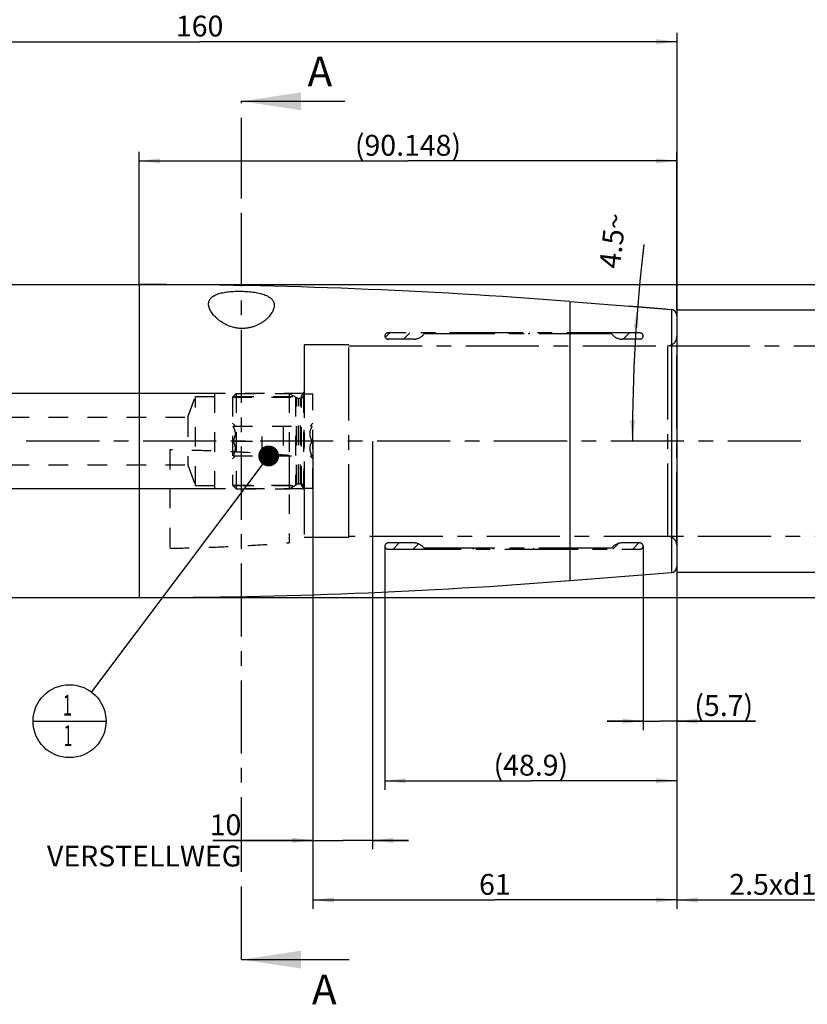
# Model space of a CAD drawing. Units: millimetres. Extents: x 0 to 594, y 0 to 420.
# Drawn here: x 329 to 461, y 115 to 280 of the extents above; entities that cross this region are included whole.
import ezdxf

# ---------------------------------------------------------------- set-up
doc = ezdxf.new("R2010")
doc.units = ezdxf.units.MM
doc.header["$LTSCALE"] = 32.67
for name, pattern in [('CENTER', [0.6, 0.375, -0.075, 0.075, -0.075]), ('DOT', [0.2, 0.1, -0.1]), ('HIDDEN', [0.2, 0.1, -0.1])]:
    doc.linetypes.add(name, pattern=pattern)
doc.layers.get('0').update_dxf_attribs({"linetype": 'CONTINUOUS'})
for name, color, linetype in [('30252544_HL', 7, 'CONTINUOUS'), ('608088248-000-01-ED1_CL', 7, 'CONTINUOUS'), ('608088248-000-01-ED1_HATCH', 7, 'CONTINUOUS'), ('608088248-000_AXIS', 7, 'CONTINUOUS'), ('608088248-000_DIM', 7, 'CONTINUOUS'), ('608088248-000_HL', 7, 'CONTINUOUS'), ('608088306-000_CL', 7, 'CONTINUOUS'), ('608088306-000_DIM', 7, 'CONTINUOUS'), ('608088306-000_HL', 7, 'CONTINUOUS'), ('DEFAULT_2', 6, 'HIDDEN'), ('DRW_SKE_ED1_FADE_IN', 7, 'CONTINUOUS')]:
    doc.layers.add(name, color=color, linetype=linetype)
doc.styles.get("Standard").update_dxf_attribs({"font": 'TXT.SHX', "width": 0.7})
doc.styles.add('TEXTSTYLE_2', font='gdt', dxfattribs={"width": 0.7})
doc.dimstyles.new('DIMSTYLE_1', dxfattribs={"dimtxt": 3.5, "dimasz": 3.5, "dimexe": 1.5, "dimexo": 0, "dimgap": 0.875, "dimtad": 1, "dimdec": 3, "dimdsep": 46, "dimtxsty": 'STANDARD', "dimblk": '_FILLED', "dimblk1": '_FILLED', "dimblk2": '_FILLED', "dimcen": 0.09, "dimclrt": 2, "dimadec": 3, "dimazin": 2, "dimtp": 0.1, "dimtm": 0.1, "dimtfac": 1, "dimtdec": 3, "dimtofl": 0, "dimtmove": 0, "dimatfit": 3, "dimldrblk": '_FILLED', "dimfxl": 1, "dimtolj": 1, "dimarcsym": 0})
doc.dimstyles.new('DIMSTYLE_2', dxfattribs={"dimtxt": 3.5, "dimasz": 3.5, "dimexe": 1.5, "dimexo": 0, "dimgap": 0.875, "dimtad": 1, "dimdec": 1, "dimdsep": 46, "dimtxsty": 'STANDARD', "dimblk": '_FILLED', "dimblk1": '_FILLED', "dimblk2": '_FILLED', "dimcen": 0.09, "dimclrt": 2, "dimadec": 3, "dimazin": 2, "dimtp": 0.05, "dimtm": 0.05, "dimtfac": 1, "dimtdec": 1, "dimtofl": 0, "dimtmove": 0, "dimatfit": 3, "dimldrblk": '_FILLED', "dimfxl": 1, "dimtolj": 1, "dimarcsym": 0})
doc.dimstyles.new('DIMSTYLE_3', dxfattribs={"dimtxt": 3.5, "dimasz": 3.5, "dimexe": 1.5, "dimexo": 0, "dimgap": 0.875, "dimtad": 1, "dimdec": 1, "dimdsep": 46, "dimtxsty": 'STANDARD', "dimblk": '_FILLED', "dimblk1": '_FILLED', "dimblk2": '_FILLED', "dimcen": 0.09, "dimclrt": 2, "dimadec": 3, "dimazin": 2, "dimtp": 0.15, "dimtm": 0.15, "dimtfac": 1, "dimtdec": 1, "dimtofl": 0, "dimtmove": 0, "dimatfit": 3, "dimldrblk": '_FILLED', "dimfxl": 1, "dimtolj": 1, "dimarcsym": 0})
doc.dimstyles.new('DIMSTYLE_4', dxfattribs={"dimtxt": 3.5, "dimasz": 3.5, "dimexe": 1.5, "dimexo": 0, "dimgap": 0.875, "dimtad": 1, "dimdec": 3, "dimdsep": 46, "dimtxsty": 'STANDARD', "dimblk": '_FILLED', "dimblk1": '_FILLED', "dimblk2": '_FILLED', "dimcen": 0.09, "dimclrt": 2, "dimadec": 3, "dimazin": 2, "dimtp": 0.15, "dimtm": 0.15, "dimtfac": 1, "dimtdec": 3, "dimtofl": 0, "dimtmove": 0, "dimatfit": 3, "dimldrblk": '_FILLED', "dimfxl": 1, "dimtolj": 1, "dimarcsym": 0})
doc.dimstyles.new('DIMSTYLE_5', dxfattribs={"dimtxt": 3.5, "dimasz": 3.5, "dimexe": 1.5, "dimexo": 0, "dimgap": 0.875, "dimtad": 1, "dimdec": 3, "dimdsep": 46, "dimtxsty": 'STANDARD', "dimblk": '_FILLED', "dimblk1": '_FILLED', "dimblk2": '_FILLED', "dimcen": 0.09, "dimclrt": 2, "dimadec": 3, "dimazin": 2, "dimtp": 0.15, "dimtm": 0.15, "dimtfac": 1, "dimtdec": -1, "dimtofl": 0, "dimtmove": 0, "dimatfit": 3, "dimldrblk": '_FILLED', "dimfxl": 1, "dimtolj": 1, "dimarcsym": 0})
doc.dimstyles.new('DIMSTYLE_6', dxfattribs={"dimtxt": 3.5, "dimasz": 3.5, "dimexe": 1.5, "dimexo": 0, "dimgap": 0.875, "dimtad": 1, "dimdec": 3, "dimdsep": 46, "dimtxsty": 'STANDARD', "dimblk": '_FILLED', "dimblk1": '_FILLED', "dimblk2": '_FILLED', "dimcen": 0.09, "dimclrt": 2, "dimadec": 3, "dimazin": 2, "dimtp": 0.2, "dimtm": 0.2, "dimtfac": 1, "dimtdec": 3, "dimtofl": 0, "dimtmove": 0, "dimatfit": 3, "dimldrblk": '_FILLED', "dimfxl": 1, "dimtolj": 1, "dimarcsym": 0})
doc.dimstyles.new('DIMSTYLE_8', dxfattribs={"dimtxt": 3.5, "dimasz": 3.5, "dimexe": 1.5, "dimexo": 0, "dimgap": 3.5, "dimtad": 1, "dimdec": 3, "dimdsep": 46, "dimtxsty": 'STANDARD', "dimblk": '_FILLED', "dimblk1": '_FILLED', "dimblk2": '_FILLED', "dimcen": 0.09, "dimclrt": 2, "dimaunit": 1, "dimadec": 3, "dimazin": 2, "dimtp": 0.25, "dimtm": 0.25, "dimtfac": 1, "dimtdec": 3, "dimtofl": 0, "dimtmove": 0, "dimatfit": 3, "dimldrblk": '_FILLED', "dimfxl": 1, "dimtolj": 1, "dimarcsym": 0})
doc.dimstyles.get("Standard").update_dxf_attribs({"dimtxt": 3.5, "dimasz": 3.5, "dimexe": 1.5, "dimexo": 0, "dimtad": 1, "dimdec": 3, "dimdsep": 46, "dimtxsty": 'STANDARD', "dimblk": '_FILLED', "dimblk1": '_FILLED', "dimblk2": '_FILLED', "dimcen": 0.09, "dimclrt": 2, "dimadec": 3, "dimazin": 2, "dimtol": 1, "dimtp": 0.005, "dimtm": 0.005, "dimtfac": 1, "dimtdec": 3, "dimtofl": 0, "dimtmove": 0, "dimatfit": 3, "dimldrblk": '_FILLED', "dimfxl": 1, "dimtolj": 1, "dimarcsym": 0})

# ---------------------------------------------------------------- blocks, each defined once
blk = doc.blocks.new('_FILLED')
at = {"color": 0, "linetype": 'BYBLOCK'}
blk.add_solid([(0, 0), (-1, 0.125), (-1, -0.125)], dxfattribs=at)
blk = doc.blocks.new('*D0')
at = {"layer": '608088248-000_DIM', "color": 3, "linetype": 'CONTINUOUS'}
for p, q in [((378.3, 209.12), (378.3, 140.62)), ((388.3, 209.12), (388.3, 140.62)), ((378.3, 142.12), (361.54, 142.12)), ((361.54, 142.12), (383.3, 142.12)), ((394.3, 142.12), (383.3, 142.12)), ((388.3, 142.12), (394.3, 142.12))]:
    blk.add_line(p, q, dxfattribs=at)
at = {"layer": '608088248-000_DIM', "color": 3, "linetype": 'CONTINUOUS', "xscale": 3.5, "yscale": 3.5, "zscale": 3.5}
blk.add_blockref('_FILLED', (378.3, 142.12), dxfattribs=at)
at = {"layer": '608088248-000_DIM', "color": 3, "linetype": 'CONTINUOUS', "xscale": 3.5, "yscale": 3.5, "zscale": 3.5, "rotation": 180}
blk.add_blockref('_FILLED', (388.3, 142.12), dxfattribs=at)
at = {"layer": '608088248-000_DIM', "color": 2, "linetype": 'CONTINUOUS', "insert": (366.29, 146.49), "char_height": 3.5, "width": 46.375, "attachment_point": 3, "line_spacing_factor": 0.9}
blk.add_mtext('10\\PVERSTELLWEG', dxfattribs=at)
blk = doc.blocks.new('*D1')
at = {"layer": '608088248-000_DIM', "color": 3, "linetype": 'CONTINUOUS'}
for p, q in [((433.64, 191.48), (433.64, 160.62)), ((439.3, 185.38), (439.3, 160.62)), ((433.64, 162.12), (427.64, 162.12)), ((427.64, 162.12), (436.47, 162.12)), ((452.49, 162.12), (436.47, 162.12)), ((439.3, 162.12), (452.49, 162.12))]:
    blk.add_line(p, q, dxfattribs=at)
at = {"layer": '608088248-000_DIM', "color": 3, "linetype": 'CONTINUOUS', "xscale": 3.5, "yscale": 3.5, "zscale": 3.5}
blk.add_blockref('_FILLED', (433.64, 162.12), dxfattribs=at)
at = {"layer": '608088248-000_DIM', "color": 3, "linetype": 'CONTINUOUS', "xscale": 3.5, "yscale": 3.5, "zscale": 3.5, "rotation": 180}
blk.add_blockref('_FILLED', (439.3, 162.12), dxfattribs=at)
at = {"layer": '608088248-000_DIM', "color": 2, "linetype": 'CONTINUOUS', "insert": (442.24, 166.49), "char_height": 3.5, "width": 15.375, "attachment_point": 1, "line_spacing_factor": 0.9}
blk.add_mtext('(5.7)', dxfattribs=at)
blk = doc.blocks.new('*D2')
at = {"layer": '608088248-000_DIM', "color": 3, "linetype": 'CONTINUOUS'}
for p, q in [((390.36, 191.67), (390.36, 150.62)), ((439.3, 185.38), (439.3, 150.62)), ((390.36, 152.12), (414.83, 152.12)), ((439.3, 152.12), (414.83, 152.12))]:
    blk.add_line(p, q, dxfattribs=at)
at = {"layer": '608088248-000_DIM', "color": 3, "linetype": 'CONTINUOUS', "xscale": 3.5, "yscale": 3.5, "zscale": 3.5, "rotation": 180}
blk.add_blockref('_FILLED', (390.36, 152.12), dxfattribs=at)
at = {"layer": '608088248-000_DIM', "color": 3, "linetype": 'CONTINUOUS', "xscale": 3.5, "yscale": 3.5, "zscale": 3.5}
blk.add_blockref('_FILLED', (439.3, 152.12), dxfattribs=at)
at = {"layer": '608088248-000_DIM', "color": 2, "linetype": 'CONTINUOUS', "insert": (414.83, 156.49), "char_height": 3.5, "width": 19.875, "attachment_point": 2, "line_spacing_factor": 0.9}
blk.add_mtext('(48.9)', dxfattribs=at)
blk = doc.blocks.new('*D4')
at = {"layer": '608088248-000_DIM', "color": 3, "linetype": 'CONTINUOUS'}
for p, q in [((489.3, 193.12), (489.3, 130.62)), ((439.3, 186.84), (439.3, 130.62)), ((439.3, 132.12), (464.3, 132.12)), ((489.3, 132.12), (464.3, 132.12))]:
    blk.add_line(p, q, dxfattribs=at)
at = {"layer": '608088248-000_DIM', "color": 3, "linetype": 'CONTINUOUS', "xscale": 3.5, "yscale": 3.5, "zscale": 3.5, "rotation": 180}
blk.add_blockref('_FILLED', (439.3, 132.12), dxfattribs=at)
at = {"layer": '608088248-000_DIM', "color": 3, "linetype": 'CONTINUOUS', "xscale": 3.5, "yscale": 3.5, "zscale": 3.5}
blk.add_blockref('_FILLED', (489.3, 132.12), dxfattribs=at)
at = {"layer": '608088248-000_DIM', "color": 2, "linetype": 'CONTINUOUS', "insert": (464.3, 136.49), "char_height": 3.5, "width": 48.375, "attachment_point": 2, "line_spacing_factor": 0.9}
blk.add_mtext('2.5xd1-50max.', dxfattribs=at)
blk = doc.blocks.new('*D5')
at = {"layer": '608088248-000_DIM', "color": 3, "linetype": 'CONTINUOUS'}
for p, q in [((378.3, 209.12), (378.3, 130.62)), ((439.3, 188.15), (439.3, 130.62)), ((378.3, 132.12), (408.8, 132.12)), ((439.3, 132.12), (408.8, 132.12))]:
    blk.add_line(p, q, dxfattribs=at)
at = {"layer": '608088248-000_DIM', "color": 3, "linetype": 'CONTINUOUS', "xscale": 3.5, "yscale": 3.5, "zscale": 3.5, "rotation": 180}
blk.add_blockref('_FILLED', (378.3, 132.12), dxfattribs=at)
at = {"layer": '608088248-000_DIM', "color": 3, "linetype": 'CONTINUOUS', "xscale": 3.5, "yscale": 3.5, "zscale": 3.5}
blk.add_blockref('_FILLED', (439.3, 132.12), dxfattribs=at)
at = {"layer": '608088248-000_DIM', "color": 2, "linetype": 'CONTINUOUS', "insert": (408.8, 136.49), "char_height": 3.5, "width": 7.125, "attachment_point": 2, "line_spacing_factor": 0.9}
blk.add_mtext('61', dxfattribs=at)
blk = doc.blocks.new('*D6')
at = {"layer": '608088306-000_DIM', "color": 3, "linetype": 'CONTINUOUS'}
for p, q in [((279.3, 240.11), (279.3, 277.62)), ((439.3, 277.62), (439.3, 229.95)), ((279.3, 276.12), (359.3, 276.12)), ((439.3, 276.12), (359.3, 276.12))]:
    blk.add_line(p, q, dxfattribs=at)
at = {"layer": '608088306-000_DIM', "color": 3, "linetype": 'CONTINUOUS', "xscale": 3.5, "yscale": 3.5, "zscale": 3.5, "rotation": 180}
blk.add_blockref('_FILLED', (279.3, 276.12), dxfattribs=at)
at = {"layer": '608088306-000_DIM', "color": 3, "linetype": 'CONTINUOUS', "xscale": 3.5, "yscale": 3.5, "zscale": 3.5}
blk.add_blockref('_FILLED', (439.3, 276.12), dxfattribs=at)
at = {"layer": '608088306-000_DIM', "color": 2, "linetype": 'CONTINUOUS', "insert": (359.3, 280.49), "char_height": 3.5, "width": 11.25, "attachment_point": 2, "line_spacing_factor": 0.9}
blk.add_mtext('160', dxfattribs=at)
blk = doc.blocks.new('*D8')
at = {"layer": '608088306-000_DIM', "color": 3, "linetype": 'CONTINUOUS'}
for p, q in [((349.16, 235.37), (520.8, 235.37)), ((519.3, 235.37), (519.3, 209.12)), ((519.3, 182.87), (519.3, 209.12)), ((349.25, 182.87), (520.8, 182.87))]:
    blk.add_line(p, q, dxfattribs=at)
at = {"layer": '608088306-000_DIM', "color": 3, "linetype": 'CONTINUOUS', "xscale": 3.5, "yscale": 3.5, "zscale": 3.5}
for p, rotation in [((519.3, 235.37), 90), ((519.3, 182.87), 270)]:
    blk.add_blockref('_FILLED', p, dxfattribs=dict(at, rotation=rotation))
at = {"layer": '608088306-000_DIM', "color": 2, "linetype": 'CONTINUOUS', "insert": (514.93, 209.12), "char_height": 3.5, "width": 21.625, "attachment_point": 2, "rotation": 90, "line_spacing_factor": 0.9, "style": 'TEXTSTYLE_2'}
blk.add_mtext('{\\fgdt;n}\\fTXT.SHX;52.5', dxfattribs=at)
blk = doc.blocks.new('*D9')
at = {"layer": '608088306-000_DIM', "color": 3, "linetype": 'CONTINUOUS'}
for p, q in [((349.16, 235.37), (349.16, 257.62)), ((349.16, 256.12), (394.23, 256.12)), ((439.3, 256.12), (394.23, 256.12)), ((439.3, 231.06), (439.3, 257.62))]:
    blk.add_line(p, q, dxfattribs=at)
at = {"layer": '608088306-000_DIM', "color": 3, "linetype": 'CONTINUOUS', "xscale": 3.5, "yscale": 3.5, "zscale": 3.5, "rotation": 180}
blk.add_blockref('_FILLED', (349.16, 256.12), dxfattribs=at)
at = {"layer": '608088306-000_DIM', "color": 3, "linetype": 'CONTINUOUS', "xscale": 3.5, "yscale": 3.5, "zscale": 3.5}
blk.add_blockref('_FILLED', (439.3, 256.12), dxfattribs=at)
at = {"layer": '608088306-000_DIM', "color": 2, "linetype": 'CONTINUOUS', "insert": (394.23, 260.49), "char_height": 3.5, "width": 27, "attachment_point": 2, "line_spacing_factor": 0.9}
blk.add_mtext('(90.148)', dxfattribs=at)
blk = doc.blocks.new('*D10')
at = {"layer": '608088306-000_DIM', "color": 3, "linetype": 'CONTINUOUS'}
for p, q in [((439.3, 231.12), (510.8, 231.12)), ((509.3, 231.12), (509.3, 209.12)), ((509.3, 187.12), (509.3, 209.12)), ((439.3, 187.12), (510.8, 187.12))]:
    blk.add_line(p, q, dxfattribs=at)
at = {"layer": '608088306-000_DIM', "color": 3, "linetype": 'CONTINUOUS', "xscale": 3.5, "yscale": 3.5, "zscale": 3.5}
for p, rotation in [((509.3, 231.12), 90), ((509.3, 187.12), 270)]:
    blk.add_blockref('_FILLED', p, dxfattribs=dict(at, rotation=rotation))
at = {"layer": '608088306-000_DIM', "color": 2, "linetype": 'CONTINUOUS', "insert": (504.93, 209.12), "char_height": 3.5, "width": 15.25, "attachment_point": 2, "rotation": 90, "line_spacing_factor": 0.9, "style": 'TEXTSTYLE_2'}
blk.add_mtext('{\\fgdt;n}\\fTXT.SHX;44', dxfattribs=at)
blk = doc.blocks.new('*D11')
at = {"layer": '608088306-000_DIM', "color": 3, "linetype": 'CONTINUOUS'}
for p, q in [((437.48, 231.26), (431.24, 231.75)), ((436.64, 209.12), (430.35, 209.12))]:
    blk.add_line(p, q, dxfattribs=at)
blk.add_arc((718.84, 209.12), 286.99, 173.3973, 180, dxfattribs=at)
for points in [[(432.92, 228.11), (432.74, 231.64), (432.05, 228.18)], [(431.44, 212.62), (431.85, 209.12), (432.31, 212.62)]]:
    blk.add_solid(points, dxfattribs=at)
at = {"layer": '608088306-000_DIM', "color": 2, "linetype": 'CONTINUOUS', "insert": (426.8, 242.92), "char_height": 3.5, "width": 14.375, "attachment_point": 2, "rotation": 83.3973, "line_spacing_factor": 0.9}
blk.add_mtext('4.5\\fgdt;{\\fgdt;~}', dxfattribs=at)
blk = doc.blocks.new('*D12')
at = {"layer": '608088306-000_DIM', "color": 3, "linetype": 'CONTINUOUS'}
for p, q in [((232.4, 209.12), (232.4, 233.48)), ((361.8, 217.12), (230.9, 217.12)), ((232.4, 217.12), (232.4, 209.12)), ((232.4, 201.12), (232.4, 209.12)), ((361.8, 201.12), (230.9, 201.12))]:
    blk.add_line(p, q, dxfattribs=at)
at = {"layer": '608088306-000_DIM', "color": 3, "linetype": 'CONTINUOUS', "xscale": 3.5, "yscale": 3.5, "zscale": 3.5}
for p, rotation in [((232.4, 217.12), 90), ((232.4, 201.12), 270)]:
    blk.add_blockref('_FILLED', p, dxfattribs=dict(at, rotation=rotation))
at = {"layer": '608088306-000_DIM', "color": 2, "linetype": 'CONTINUOUS', "insert": (228.03, 221.23), "char_height": 3.5, "width": 18.375, "attachment_point": 1, "rotation": 90, "line_spacing_factor": 0.9}
blk.add_mtext('M16x1', dxfattribs=at)
blk = doc.blocks.new('BOM BALLOON 188_BL17', base_point=(337.49, 162.12))
at = {"layer": '608088248-000-01-ED1_CL', "color": 3, "linetype": 'CONTINUOUS'}
blk.add_line((331.36, 162.12), (343.61, 162.12), dxfattribs=at)
blk.add_circle((337.49, 162.12), 6.12, dxfattribs=at)
at = {"layer": '608088248-000-01-ED1_CL', "color": 2, "linetype": 'CONTINUOUS', "width": 0.571429}
for p in [(336.38, 163.06), (336.48, 157.94)]:
    blk.add_text('1', height=3.5, dxfattribs=at).set_placement(p)
blk = doc.blocks.new('XSEC_FILLED')
at = {"color": 0, "linetype": 'BYBLOCK'}
blk.add_solid([(0, 0), (-1, 0.15), (-1, -0.15)], dxfattribs=at)
blk = doc.blocks.new('HATCHING_BL4', base_point=(375.34, 194.12))
at = {"layer": '608088248-000-01-ED1_HATCH', "color": 7, "linetype": 'CENTER'}
for p, q in [((366.3, 251.12), (366.3, 266.12)), ((366.3, 122.12), (366.3, 137.12))]:
    blk.add_line(p, q, dxfattribs=at)
at = {"layer": '608088248-000-01-ED1_HATCH', "color": 9, "linetype": 'CENTER'}
blk.add_line((366.3, 137.12), (366.3, 251.12), dxfattribs=at)
at = {"layer": '608088248-000-01-ED1_HATCH', "color": 7, "linetype": 'CONTINUOUS', "char_height": 5, "width": 6.4286, "attachment_point": 1, "line_spacing_factor": 0.9}
for insert in [(377.39, 273.62), (378.12, 119.62)]:
    blk.add_mtext('A', dxfattribs=dict(at, insert=insert))
at = {"layer": '608088248-000-01-ED1_HATCH', "color": 7, "linetype": 'CONTINUOUS'}
for points in [[(366.3, 266.12), (383.64, 266.12)], [(366.3, 122.12), (384.37, 122.12)]]:
    blk.add_leader(points, dimstyle='STANDARD', override={"dimasz": 10, "dimtad": 0, "dimldrblk": 'XSEC_FILLED'}, dxfattribs=at)

msp = doc.modelspace()

# ---------------------------------------------------------------- linework, layer by layer
at = {"layer": '30252544_HL', "color": 6, "linetype": 'HIDDEN'}
for p, q in [((364.8045, 216.5037), (365.4195, 217.1187)), ((364.8045, 216.5037), (375.3697, 216.5037)), ((364.8045, 216.5037), (364.8045, 201.7337)), ((365.4195, 217.1187), (374.3045, 217.1187)), ((365.4195, 217.1187), (365.4195, 201.1187)), ((374.3045, 217.1187), (375.5509, 216.3991)), ((374.3045, 217.1187), (374.3045, 201.1187)), ((375.3697, 216.5037), (375.3697, 201.7337)), ((376.8045, 217.0187), (378.3045, 217.0187)), ((376.8045, 201.2187), (376.8045, 217.0187)), ((378.3045, 201.2187), (378.3045, 217.0187)), ((375.8509, 216.3187), (376.2045, 216.3187)), ((364.8045, 212.1187), (365.3023, 211.6209)), ((364.9178, 211.6187), (378.1913, 211.6187)), ((369.8045, 206.6187), (369.8045, 211.6187)), ((373.3045, 211.6187), (373.3045, 206.6187)), ((377.8067, 211.6209), (378.3045, 212.1187)), ((364.9178, 209.1187), (369.8045, 209.1187)), ((378.1913, 209.1187), (373.3045, 209.1187)), ((364.8045, 206.1187), (365.3023, 206.6165)), ((364.9178, 206.6187), (378.1913, 206.6187)), ((377.8067, 206.6165), (378.3045, 206.1187)), ((364.8045, 201.7337), (375.3697, 201.7337)), ((364.8045, 201.7337), (365.4195, 201.1187)), ((374.3045, 201.1187), (375.5509, 201.8383)), ((375.8509, 201.9187), (376.2045, 201.9187)), ((365.4195, 201.1187), (374.3045, 201.1187)), ((376.8045, 201.2187), (378.3045, 201.2187))]:
    msp.add_line(p, q, dxfattribs=at)
for centre, start, end in [((376.2045, 216.9187), 270, 360), ((375.8509, 216.9187), 240, 270), ((375.8509, 201.3187), 90, 120), ((376.2045, 201.3187), 0, 90)]:
    msp.add_arc(centre, 0.6, start, end, dxfattribs=at)
for points, knots in [([(364.9178, 209.1187), (364.9737, 209.2156), (365.0778, 209.4126), (365.2028, 209.7211), (365.2851, 210.0411), (365.3142, 210.3687), (365.2851, 210.6964), (365.2028, 211.0163), (365.0778, 211.3248), (364.9737, 211.5219), (364.9178, 211.6187)], [0, 0, 0, 0, 0.12681389, 0.25233071, 0.37658258, 0.5, 0.6234174, 0.74766926, 0.87318605, 1, 1, 1, 1]), ([(378.1913, 209.1187), (378.1353, 209.2156), (378.0312, 209.4126), (377.9062, 209.7211), (377.8239, 210.0411), (377.7949, 210.3687), (377.8239, 210.6964), (377.9062, 211.0163), (378.0312, 211.3248), (378.1353, 211.5219), (378.1913, 211.6187)], [0, 0, 0, 0, 0.12681389, 0.25233071, 0.37658258, 0.5, 0.6234174, 0.74766926, 0.87318605, 1, 1, 1, 1]), ([(364.9178, 206.6187), (364.9737, 206.7156), (365.0778, 206.9126), (365.2028, 207.2211), (365.2851, 207.5411), (365.3142, 207.8687), (365.2851, 208.1964), (365.2028, 208.5163), (365.0778, 208.8248), (364.9737, 209.0219), (364.9178, 209.1187)], [0, 0, 0, 0, 0.12681398, 0.2523308, 0.37658266, 0.50000004, 0.62341742, 0.74766927, 0.87318608, 1, 1, 1, 1]), ([(378.1913, 206.6187), (378.1353, 206.7156), (378.0312, 206.9126), (377.9062, 207.2211), (377.8239, 207.5411), (377.7949, 207.8687), (377.8239, 208.1964), (377.9062, 208.5163), (378.0312, 208.8248), (378.1353, 209.0219), (378.1913, 209.1187)], [0, 0, 0, 0, 0.12681398, 0.2523308, 0.37658266, 0.50000004, 0.62341742, 0.74766927, 0.87318608, 1, 1, 1, 1])]:
    msp.add_open_spline(points, degree=3, knots=knots, dxfattribs=at)
at = {"layer": '608088248-000_AXIS', "color": 1, "linetype": 'CENTER'}
msp.add_line((499.3045, 209.1187), (242.4045, 209.1187), dxfattribs=at)
at = {"layer": '608088248-000_HL', "color": 6, "linetype": 'HIDDEN'}
for p, q in [((390.4238, 226.4934), (391.1991, 227.2687)), ((393.4971, 226.2187), (394.5471, 227.2687)), ((397.7201, 227.0937), (397.8951, 227.2687)), ((401.0682, 227.0937), (401.2432, 227.2687)), ((404.4162, 227.0937), (404.5912, 227.2687)), ((407.7642, 227.0937), (407.9392, 227.2687)), ((411.1122, 227.0937), (411.2872, 227.2687)), ((414.4602, 227.0937), (414.6352, 227.2687)), ((417.8083, 227.0937), (417.9833, 227.2687)), ((421.1563, 227.0937), (421.3313, 227.2687)), ((424.5043, 227.0937), (424.6793, 227.2687)), ((427.8523, 227.0937), (428.0273, 227.2687)), ((430.3253, 226.2187), (431.3753, 227.2687)), ((378.3045, 209.1187), (378.3045, 209.3177)), ((391.7273, 190.9687), (392.7773, 192.0187)), ((395.0753, 190.9687), (395.9836, 191.877)), ((428.5555, 190.9687), (429.5233, 191.9365)), ((431.9036, 190.9687), (432.9536, 192.0187)), ((398.4234, 190.9687), (398.5984, 191.1437)), ((401.7714, 190.9687), (401.9464, 191.1437)), ((405.1194, 190.9687), (405.2944, 191.1437)), ((408.4674, 190.9687), (408.6424, 191.1437)), ((411.8154, 190.9687), (411.9904, 191.1437)), ((415.1635, 190.9687), (415.3385, 191.1437)), ((418.5115, 190.9687), (418.6865, 191.1437)), ((421.8595, 190.9687), (422.0345, 191.1437)), ((425.2075, 190.9687), (425.3825, 191.1437))]:
    msp.add_line(p, q, dxfattribs=at)
at = {"layer": '608088306-000_CL', "color": 7, "linetype": 'CONTINUOUS'}
for p, q in [((305.6545, 235.3687), (349.1562, 235.3687)), ((421.3386, 232.5327), (438.383, 231.1913)), ((439.3045, 230.1943), (439.3045, 188.0431)), ((421.3386, 185.7048), (438.383, 187.0462)), ((305.6545, 182.8687), (349.1562, 182.8687))]:
    msp.add_line(p, q, dxfattribs=at)
at = {"layer": '608088306-000_CL', "color": 9, "linetype": 'CONTINUOUS'}
for p, q in [((349.1562, 235.3687), (349.1562, 182.8687)), ((421.3386, 232.5327), (421.3386, 185.7048)), ((438.383, 231.1913), (438.383, 187.0462))]:
    msp.add_line(p, q, dxfattribs=at)
at = {"layer": '608088306-000_CL', "color": 7, "linetype": 'CONTINUOUS'}
for centre, radius, start, end in [((349.1562, -684.6313), 920, 85.5, 90), ((438.3045, 230.1943), 1, 0, 85.5), ((438.3045, 188.0431), 1, 274.5, 360), ((349.1562, 1102.8687), 920, 270, 274.5)]:
    msp.add_arc(centre, radius, start, end, dxfattribs=at)
for points, knots in [([(360.8045, 232.1176), (360.8045, 232.2058), (360.8189, 232.3811), (360.8885, 232.6359), (361.0074, 232.8756), (361.1759, 233.098), (361.3936, 233.3013), (361.6594, 233.4847), (361.9719, 233.6481), (362.3291, 233.7912), (362.7284, 233.9143), (363.1663, 234.0177), (363.6384, 234.1019), (364.14, 234.1674), (364.6656, 234.2148), (365.3969, 234.2551), (366.3268, 234.2625), (367.2553, 234.2171), (367.9833, 234.1467), (368.5054, 234.0777), (369.0029, 233.9916), (369.4705, 233.888), (369.9036, 233.7665), (370.2982, 233.6267), (370.651, 233.4687), (370.9595, 233.2922), (371.2219, 233.0974), (371.4368, 232.8847), (371.6033, 232.6549), (371.721, 232.4095), (371.7901, 232.1506), (371.8045, 231.973), (371.8045, 231.8839)], [0, 0, 0, 0, 0.02042181, 0.04048422, 0.06079533, 0.0820075, 0.10473166, 0.12946637, 0.15656075, 0.18620738, 0.2184527, 0.25321512, 0.29030561, 0.32944824, 0.37029958, 0.4124663, 0.49900445, 0.58547346, 0.627564, 0.6683272, 0.70738689, 0.7444197, 0.77917068, 0.8114702, 0.84125146, 0.86856752, 0.89360583, 0.91669561, 0.93830047, 0.95898615, 0.97936052, 1, 1, 1, 1]), ([(371.8045, 231.8839), (371.8045, 231.7852), (371.7863, 231.5819), (371.7103, 231.2762), (371.5874, 230.9647), (371.4193, 230.6497), (371.2074, 230.3335), (370.9528, 230.0189), (370.6563, 229.709), (370.3183, 229.4074), (369.9389, 229.1184), (369.3663, 228.7491), (368.723, 228.4387), (368.0216, 228.2081), (367.4547, 228.0799), (366.8658, 228.0075), (366.2663, 227.9959), (365.6691, 228.0461), (364.9022, 228.1891), (364.0115, 228.4902), (363.071, 228.9953), (362.3998, 229.4963), (361.9447, 229.9217), (361.6518, 230.2394), (361.3997, 230.5599), (361.1893, 230.8804), (361.0219, 231.1981), (360.8991, 231.511), (360.823, 231.8166), (360.8045, 232.0194), (360.8045, 232.1176)], [0, 0, 0, 0, 0.02012812, 0.04139292, 0.06405042, 0.08825242, 0.11407695, 0.14155431, 0.17068635, 0.20145943, 0.23385167, 0.26783433, 0.34031551, 0.37869488, 0.4182404, 0.45864529, 0.49949602, 0.54031764, 0.58065032, 0.65836686, 0.73092462, 0.79755042, 0.8285287, 0.8578825, 0.88557967, 0.91160206, 0.9359586, 0.95870516, 0.97997235, 1, 1, 1, 1])]:
    msp.add_open_spline(points, degree=3, knots=knots, dxfattribs=at)
at = {"layer": '608088306-000_HL', "color": 6, "linetype": 'HIDDEN'}
for p, q in [((357.3456, 213.1187), (358.6045, 216.5775)), ((358.6045, 216.5775), (376.3765, 216.5775)), ((358.6045, 201.66), (358.6045, 216.5775)), ((376.689, 217.1187), (361.8045, 217.1187)), ((361.8045, 217.1187), (361.8045, 201.1187)), ((376.3765, 216.5775), (376.8045, 217.3187)), ((376.3765, 201.66), (376.3765, 216.5775)), ((376.689, 217.1187), (376.689, 201.1187)), ((301.3045, 213.1187), (357.3456, 213.1187)), ((357.3456, 213.1187), (357.3456, 205.1187)), ((354.3045, 207.6312), (354.3045, 191.128)), ((374.3045, 206.7005), (374.3045, 192.0587)), ((301.3045, 205.1187), (357.3456, 205.1187)), ((357.3456, 205.1187), (358.6045, 201.66)), ((358.6045, 201.66), (376.3765, 201.66)), ((376.3765, 201.66), (376.8045, 200.9187)), ((376.689, 201.1187), (361.8045, 201.1187))]:
    msp.add_line(p, q, dxfattribs=at)
for points, knots in [([(374.3045, 206.7005), (372.6417, 206.8363), (369.313, 207.0745), (364.314, 207.3434), (359.3107, 207.5315), (355.9734, 207.6061), (354.3045, 207.6312)], [0, 0, 0, 0, 0.24993815, 0.4999284, 0.74995345, 1, 1, 1, 1]), ([(354.3045, 191.128), (355.9734, 191.153), (359.3107, 191.2277), (364.314, 191.4158), (369.313, 191.6847), (372.6417, 191.9229), (374.3045, 192.0587)], [0, 0, 0, 0, 0.25004661, 0.50007167, 0.7500619, 1, 1, 1, 1])]:
    msp.add_open_spline(points, degree=3, knots=knots, dxfattribs=at)
at = {"layer": 'DEFAULT_2', "color": 6, "linetype": 'DOT'}
for p, q in [((375.5509, 201.8383), (375.5509, 216.3991)), ((375.8509, 201.9187), (375.8509, 216.3187)), ((376.2045, 201.9187), (376.2045, 216.3187))]:
    msp.add_line(p, q, dxfattribs=at)
at = {"layer": 'DRW_SKE_ED1_FADE_IN', "color": 6, "linetype": 'CENTER'}
for p, q in [((433.1195, 227.2687), (390.8829, 227.2687)), ((428.4045, 227.0937), (396.9045, 227.0937)), ((439.3045, 191.6187), (439.3045, 226.6187)), ((384.3368, 225.2687), (376.8045, 225.2687)), ((376.8045, 225.2687), (376.8045, 192.9687)), ((384.3368, 192.9687), (384.3368, 225.2687)), ((384.3368, 225.1187), (439.3045, 225.1187)), ((395.2509, 226.2187), (390.8829, 226.2187)), ((433.1195, 226.2187), (430.0581, 226.2187)), ((437.8045, 193.1187), (437.8045, 225.1187)), ((376.8045, 192.9687), (384.3368, 192.9687)), ((439.3045, 193.1187), (384.3368, 193.1187)), ((395.2509, 192.0187), (390.8829, 192.0187)), ((433.1195, 192.0187), (430.0581, 192.0187)), ((390.8829, 190.9687), (433.1195, 190.9687)), ((428.4045, 191.1437), (396.9045, 191.1437))]:
    msp.add_line(p, q, dxfattribs=at)
at = {"layer": 'DRW_SKE_ED1_FADE_IN', "color": 1, "linetype": 'CENTER'}
for p, q in [((439.3045, 225.1187), (494.3045, 225.1187)), ((494.3045, 193.1187), (439.3045, 193.1187))]:
    msp.add_line(p, q, dxfattribs=at)
at = {"layer": 'DRW_SKE_ED1_FADE_IN', "color": 6, "linetype": 'CENTER'}
for centre, radius, start, end in [((390.8829, 226.7437), 0.525, 90, 270), ((395.2509, 228.2187), 2, 270, 325.771134), ((430.0581, 228.2187), 2, 214.228866, 270), ((433.1195, 226.7437), 0.525, 270, 90), ((437.8045, 226.6187), 1.5, 270, 360), ((390.8829, 191.4937), 0.525, 90, 270), ((395.2509, 190.0187), 2, 34.228866, 90), ((430.0581, 190.0187), 2, 90, 145.771134), ((433.1195, 191.4937), 0.525, 270, 90), ((437.8045, 191.6187), 1.5, 0, 90)]:
    msp.add_arc(centre, radius, start, end, dxfattribs=at)

# ---------------------------------------------------------------- block references
msp.add_blockref('HATCHING_BL4', (375.3394, 194.1187))
at = {"layer": '608088248-000-01-ED1_CL', "color": 3, "linetype": 'CONTINUOUS'}
msp.add_blockref('BOM BALLOON 188_BL17', (337.4875, 162.1187), dxfattribs=at)

# ---------------------------------------------------------------- dimensions: what is measured, and where the dimension line sits
at = {"layer": '608088248-000_DIM', "color": 3, "linetype": 'CONTINUOUS'}
for base, p1, p2, text, dimstyle, picture, middle in [((388.3045, 142.1187), (378.3045, 209.1187), (388.3045, 209.1187), '<>\\PVERSTELLWEG', 'DIMSTYLE_1', '*D0', (350.8268, 142.1187)), ((439.3045, 152.1187), (390.3579, 191.6711), (439.3045, 185.3847), '(<>)', 'DIMSTYLE_3', '*D2', (414.8312, 152.1187)), ((489.3045, 132.1187), (439.3045, 186.837), (489.3045, 193.1187), '2.5xd1-50max.', 'DIMSTYLE_5', '*D4', (464.3045, 132.1187)), ((439.3045, 162.1187), (433.6445, 191.4816), (439.3045, 185.3847), '(<>)', 'DIMSTYLE_2', '*D1', (447.3699, 162.1187))]:
    dim = msp.add_linear_dim(base=base, p1=p1, p2=p2, text=text, dimstyle=dimstyle, dxfattribs=at)
    dim.commit()
    dim.dimension.update_dxf_attribs({"geometry": picture, "text_midpoint": middle, "dimtype": 160})
dim = msp.add_linear_dim(base=(439.3045, 132.1187), p1=(378.3045, 209.1187), p2=(439.3045, 188.1512), dimstyle='DIMSTYLE_4', dxfattribs=at)
dim.commit()
dim.dimension.update_dxf_attribs({"geometry": '*D5', "text_midpoint": (408.3045, 132.1187), "dimtype": 160})
at = {"layer": '608088306-000_DIM', "color": 3, "linetype": 'CONTINUOUS'}
dim = msp.add_linear_dim(base=(279.3045, 276.1187), p1=(439.3045, 229.948), p2=(279.3045, 240.1103), angle=180, dimstyle='DIMSTYLE_6', dxfattribs=at)
dim.commit()
dim.dimension.update_dxf_attribs({"geometry": '*D6', "text_midpoint": (358.8045, 276.1187), "dimtype": 160})
for base, p1, p2, angle, text, dimstyle, picture, middle in [((349.1562, 256.1187), (439.3045, 231.0615), (349.1562, 235.368), 180, '(<>)', 'DIMSTYLE_4', '*D9', (394.2304, 256.1187)), ((232.4045, 217.1187), (361.8045, 201.1187), (361.8045, 217.1187), 90, 'M<>x1', 'DIMSTYLE_1', '*D12', (232.4045, 227.3517)), ((519.3045, 235.3687), (349.2502, 182.8687), (349.1573, 235.3687), 90, '%%c<>', 'DIMSTYLE_4', '*D8', (519.3045, 209.1187)), ((509.3045, 231.1187), (439.3045, 187.1187), (439.3045, 231.1187), 90, '%%c<>', 'DIMSTYLE_4', '*D10', (509.3045, 209.1187))]:
    dim = msp.add_linear_dim(base=base, p1=p1, p2=p2, angle=angle, text=text, dimstyle=dimstyle, dxfattribs=at)
    dim.commit()
    dim.dimension.update_dxf_attribs({"geometry": picture, "text_midpoint": middle, "dimtype": 160})
dim = msp.add_angular_dim_2l(base=(432.07545, 220.38578), line1=((440.34079, 231.03717), (437.47977, 231.26234)), line2=((439.50948, 209.11873), (436.63961, 209.11873)), dimstyle='DIMSTYLE_8', dxfattribs=at)
dim.commit()
dim.dimension.update_dxf_attribs({"geometry": '*D11', "text_midpoint": (433.75768, 242.11764), "dimtype": 162})

# ---------------------------------------------------------------- leaders
at = {"layer": '608088248-000-01-ED1_CL', "color": 3, "linetype": 'CONTINUOUS'}
msp.add_leader([(370.8751, 206.6187), (341.1634, 167.0181)], dimstyle='STANDARD', override={"dimtad": 0, "dimldrblk": 'DOT'}, dxfattribs=at)

doc.saveas('drawing.dxf')
